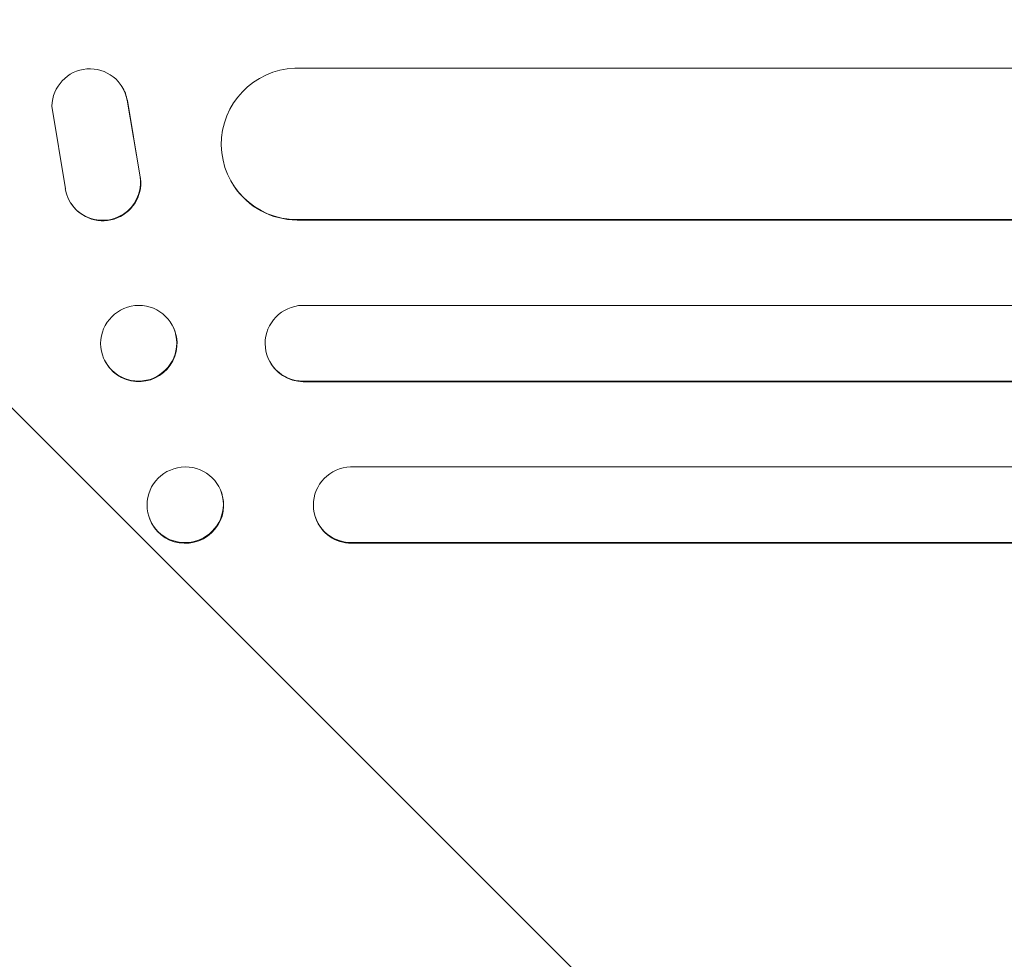
# Model space of a CAD drawing. Units: millimetres. Extents: x -4363 to 4640, y -3703 to 3354.
# Drawn here: x -2170 to -1975, y 1013 to 1199 of the extents above; entities that cross this region are included whole.
import ezdxf

# ---------------------------------------------------------------- set-up
doc = ezdxf.new("R2010")
doc.units = ezdxf.units.MM
doc.header["$LTSCALE"] = 20
doc.linetypes.add('HIDDEN', pattern=[9.525, 6.35, -3.175])
doc.layers.add('2d', color=230, linetype='Continuous')
doc.layers.add('AS-Free_Space_Hatch', color=31, linetype='HIDDEN')

msp = doc.modelspace()

# ---------------------------------------------------------------- hatches: boundary and pattern name
at = {"layer": 'AS-Free_Space_Hatch'}
h = msp.add_hatch(dxfattribs=at)
h.set_pattern_fill('ANSI31', color=256, scale=100, angle=-90)
h.set_pattern_definition([(315, (-2e-12, 1644.55), (224.506, 224.506), [])])
h.paths.add_polyline_path([(-25, 262.01, 0.414214), (975, 1262.01, 0.414214), (-25, 2262.01), (-2388, 2262.01, 0.432225), (-3363, 1262.01, 0.432225), (-2388, 262.01)])

# ---------------------------------------------------------------- linework, layer by layer
at = {"layer": '2d', "lineweight": 0}
for p, q in [((-217.49, 1189.59), (-2115.3, 1189.59)), ((-2149.64, 1186.05), (-2149.59, 1185.97)), ((-2163.45, 1182.09), (-2160.79, 1165.7)), ((-2146.06, 1168.48), (-2148.56, 1183.26)), ((-2146.01, 1168.41), (-2148.51, 1183.19)), ((-2127.41, 1166.28), (-2127.46, 1166.36)), ((-2159.7, 1162.87), (-2159.65, 1162.79)), ((-2114.93, 1159.6), (-2114.93, 1159.59)), ((-2114.93, 1159.59), (-2114.88, 1159.51)), ((-219.36, 1159.59), (-2114.93, 1159.59)), ((-218.75, 1159.51), (-2114.88, 1159.51)), ((-214.35, 1142.59), (-2113.84, 1142.59)), ((-2139.39, 1138.24), (-2139.45, 1138.36)), ((-2153.01, 1131.71), (-2153.06, 1131.83)), ((-2120.5, 1131.88), (-2120.56, 1132)), ((-2113.71, 1127.6), (-2113.71, 1127.59)), ((-2113.71, 1127.59), (-2113.66, 1127.48)), ((-215.59, 1127.59), (-2113.71, 1127.59)), ((-214.98, 1127.48), (-2113.66, 1127.48)), ((-216.8, 1110.59), (-2104.27, 1110.59)), ((-2129.91, 1105.65), (-2129.97, 1105.79)), ((-2144.08, 1100.25), (-2144.13, 1100.39)), ((-2111.17, 1100.4), (-2111.22, 1100.54)), ((-2104.14, 1095.6), (-2104.14, 1095.59)), ((-2104.14, 1095.59), (-2104.09, 1095.45)), ((-218.34, 1095.59), (-2104.14, 1095.59)), ((-217.73, 1095.45), (-2104.09, 1095.45))]:
    msp.add_line(p, q, dxfattribs=at)
for centre, major_axis, ratio, start_param, end_param in [((-2155.96, 1181.99), (6.31, 4.06), 0.995602, -0.402714, 2.553699), ((-2114.87, 1174.6), (-12.59, -8.24), 0.995453, -2.119379, 0.98911), ((-2155.9, 1181.91), (6.31, 4.06), 0.995602, -0.402714, 0), ((-2153.4, 1166.93), (-6.31, -4.06), 0.995602, -0.409315, 2.777532), ((-2153.34, 1166.85), (-6.31, -4.06), 0.995602, 0, 2.777532), ((-2146.26, 1135.09), (-6.81, -3.26), 0.99174, -2.014471507425341, 4.268713799754245), ((-2113.67, 1135.1), (-6.89, -3.1), 0.991927, -1.967917, 1.145376), ((-2137.05, 1103.09), (-7.08, -2.7), 0.987914, -1.931315, 4.35187), ((-2104.08, 1103.1), (-7.14, -2.55), 0.988103, -1.886247, 1.223558)]:
    msp.add_ellipse(centre, major_axis=major_axis, ratio=ratio, start_param=start_param, end_param=end_param, dxfattribs=at)
at = {"layer": '2d', "lineweight": 0, "extrusion": (0, 0, -1)}
for centre, major_axis, ratio, start_param, end_param in [((-2114.82, 1174.52), (-12.59, -8.24), 0.995453, -0.98875, 0), ((-2146.2, 1134.98), (6.81, 3.26), 0.99174, 0, 3.141593), ((-2113.62, 1134.98), (-6.89, -3.1), 0.991927, -1.145194, 0), ((-2137, 1102.95), (7.08, 2.7), 0.987914, 0, 3.141593), ((-2104.03, 1102.95), (-7.14, -2.55), 0.988103, -1.223375, 0)]:
    msp.add_ellipse(centre, major_axis=major_axis, ratio=ratio, start_param=start_param, end_param=end_param, dxfattribs=at)

doc.saveas('drawing.dxf')
